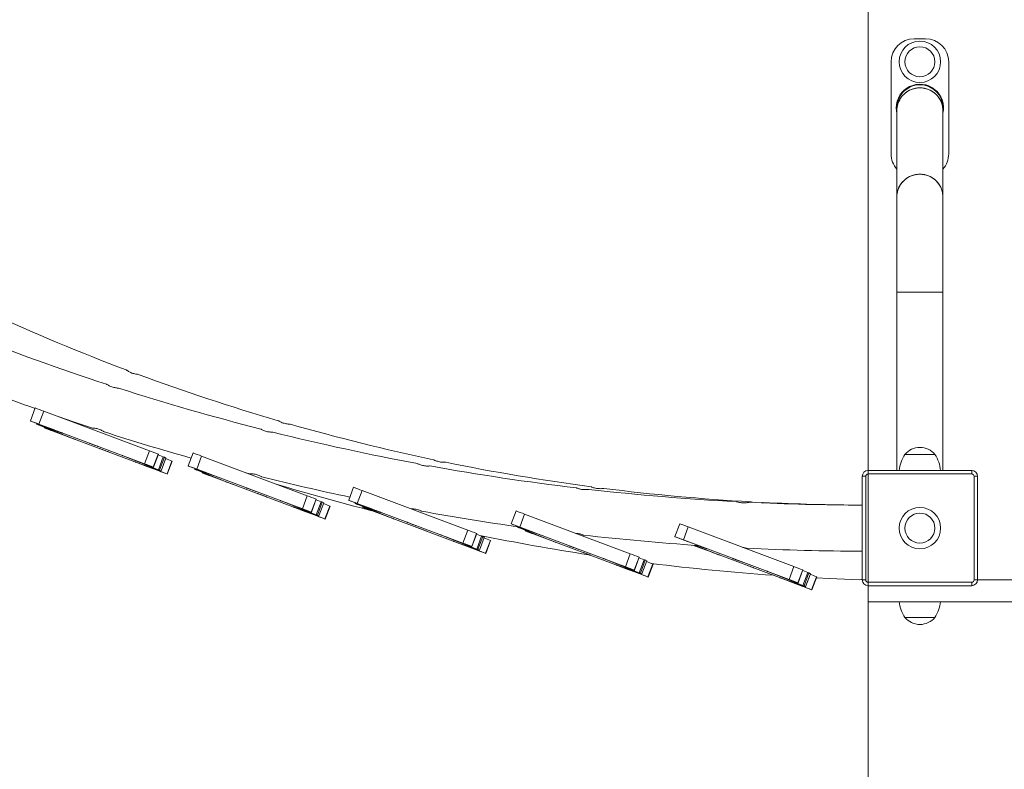
# Model space of a CAD drawing. Units: millimetres. Extents: x 128 to 143.7, y 92.2 to 100.4.
# Drawn here: x 132.8 to 133.6, y 93.6 to 94.3 of the extents above; entities that cross this region are included whole.
import ezdxf

# ---------------------------------------------------------------- set-up
doc = ezdxf.new("R2010")
doc.units = ezdxf.units.MM

# ---------------------------------------------------------------- blocks, each defined once
blk = doc.blocks.new('ELBRC101')
at = {"color": 7, "linetype": 'Continuous', "lineweight": 0}
blk.add_line((133.49477, 97.87116), (133.49477, 92.26994), dxfattribs=at)
at = {"color": 7, "linetype": 'Continuous', "lineweight": 15}
for p, q in [((133.49477, 94.69344), (133.49477, 93.89744)), ((133.54477, 94.27044), (133.53477, 94.27044)), ((133.51477, 94.25044), (133.51477, 94.17044)), ((133.56477, 94.17044), (133.56477, 94.25044)), ((133.51977, 94.21044), (133.51977, 94.20828)), ((133.51977, 94.20828), (133.51977, 94.13328)), ((133.55977, 94.20828), (133.55977, 94.21044)), ((133.55977, 94.13328), (133.55977, 94.20828)), ((133.51977, 94.13328), (133.51977, 94.05044)), ((133.55977, 94.05044), (133.55977, 94.13328)), ((133.51977, 94.05044), (133.51977, 93.89544)), ((133.55977, 94.05044), (133.51977, 94.05044)), ((133.55977, 93.89544), (133.55977, 94.05044)), ((132.77197, 93.94976), (132.76775, 93.93852)), ((132.77511, 93.93578), (132.77933, 93.94701)), ((132.87105, 93.91256), (132.77933, 93.94701)), ((132.76775, 93.93852), (132.76795, 93.93842)), ((132.77339, 93.93636), (132.77318, 93.93581)), ((132.7732, 93.93579), (132.77447, 93.93516)), ((132.79541, 93.92804), (132.77371, 93.93563)), ((132.86684, 93.90133), (132.77511, 93.93578)), ((132.7755, 93.93474), (132.80599, 93.92274)), ((132.77557, 93.93554), (132.78774, 93.93097)), ((132.7799, 93.933), (132.77972, 93.93253)), ((132.77973, 93.93252), (132.77992, 93.93242)), ((132.79925, 93.92521), (132.78708, 93.92978)), ((132.78755, 93.92955), (132.87927, 93.8951)), ((132.79536, 93.9281), (132.7956, 93.92798)), ((132.80637, 93.92258), (132.8066, 93.92246)), ((132.84801, 93.90829), (132.84778, 93.90841)), ((132.87888, 93.89614), (132.84839, 93.90814)), ((132.85513, 93.90567), (132.8673, 93.9011)), ((132.86684, 93.90133), (132.87105, 93.91256)), ((132.87446, 93.89845), (132.87868, 93.90969)), ((132.87466, 93.89835), (132.87888, 93.90959)), ((132.87466, 93.89835), (132.87887, 93.90959)), ((132.87887, 93.90959), (132.87868, 93.90969)), ((132.8831, 93.90737), (132.8787, 93.90911)), ((132.87888, 93.89614), (132.8831, 93.90737)), ((132.87991, 93.89572), (132.88413, 93.90696)), ((132.88118, 93.89509), (132.8854, 93.90632)), ((132.8812, 93.89507), (132.88542, 93.90631)), ((132.8854, 93.90632), (132.88413, 93.90696)), ((132.90899, 93.91071), (132.90477, 93.89948)), ((132.91213, 93.89673), (132.91634, 93.90796)), ((133.00807, 93.87352), (132.91634, 93.90796)), ((133.55277, 93.90944), (133.52677, 93.90944)), ((132.85902, 93.90278), (132.85879, 93.9029)), ((132.85897, 93.90284), (132.88067, 93.89524)), ((132.87881, 93.89533), (132.86664, 93.8999)), ((132.87466, 93.89835), (132.87446, 93.89845)), ((132.88118, 93.89509), (132.87991, 93.89572)), ((132.88643, 93.89245), (132.89065, 93.90369)), ((132.88663, 93.89235), (132.89085, 93.90359)), ((132.88663, 93.89236), (132.89085, 93.90359)), ((132.89085, 93.90359), (132.89065, 93.90369)), ((132.90477, 93.89947), (132.90497, 93.89938)), ((132.91041, 93.89732), (132.9102, 93.89676)), ((132.91022, 93.89674), (132.91149, 93.89611)), ((132.93243, 93.88899), (132.91073, 93.89659)), ((133.00385, 93.86228), (132.91213, 93.89673)), ((132.91259, 93.8965), (132.92476, 93.89193)), ((133.49477, 93.89544), (133.49477, 93.89744)), ((132.88663, 93.89236), (132.88643, 93.89245)), ((132.91252, 93.89569), (132.94301, 93.88369)), ((132.91692, 93.89396), (132.91674, 93.89348)), ((132.91674, 93.89348), (132.91694, 93.89338)), ((132.93627, 93.88616), (132.9241, 93.89073)), ((132.92456, 93.8905), (133.01629, 93.85605)), ((132.93238, 93.88905), (132.93261, 93.88893)), ((132.95505, 93.89343), (132.95797, 93.89268)), ((133.48977, 93.80044), (133.48977, 93.89044)), ((133.49277, 93.89044), (133.48977, 93.89044)), ((133.49277, 93.89044), (133.49277, 93.80044)), ((133.49477, 93.89244), (133.49477, 93.89544)), ((133.49477, 93.89544), (133.58477, 93.89544)), ((133.58477, 93.89244), (133.49477, 93.89244)), ((133.58477, 93.89244), (133.58477, 93.89544)), ((133.58977, 93.89044), (133.58677, 93.89044)), ((133.58677, 93.80044), (133.58677, 93.89044)), ((133.58977, 93.89044), (133.58977, 93.80044)), ((132.94339, 93.88354), (132.94362, 93.88342)), ((133.0483, 93.88086), (133.04408, 93.86963)), ((133.00385, 93.86228), (133.00807, 93.87352)), ((133.01148, 93.85941), (133.01569, 93.87064)), ((133.01167, 93.85931), (133.01589, 93.87054)), ((133.01168, 93.8593), (133.01589, 93.87054)), ((133.01589, 93.87054), (133.01569, 93.87064)), ((133.05144, 93.86688), (133.05566, 93.87812)), ((133.14739, 93.84367), (133.05566, 93.87812)), ((132.98503, 93.86925), (132.9848, 93.86937)), ((133.0159, 93.85709), (132.98541, 93.86909)), ((132.99215, 93.86662), (133.00432, 93.86205)), ((132.99604, 93.86373), (132.9958, 93.86385)), ((132.99599, 93.86379), (133.01769, 93.8562)), ((133.02012, 93.86833), (133.01571, 93.87006)), ((133.0159, 93.85709), (133.02012, 93.86833)), ((133.01693, 93.85667), (133.02115, 93.86791)), ((133.0182, 93.85604), (133.02242, 93.86727)), ((133.01822, 93.85602), (133.02244, 93.86726)), ((133.02242, 93.86727), (133.02115, 93.86791)), ((133.02345, 93.85341), (133.02767, 93.86464)), ((133.02365, 93.85331), (133.02787, 93.86454)), ((133.02365, 93.85331), (133.02787, 93.86454)), ((133.02787, 93.86454), (133.02767, 93.86464)), ((133.04408, 93.86963), (133.04428, 93.86953)), ((133.04972, 93.86747), (133.04951, 93.86691)), ((133.04953, 93.8669), (133.0508, 93.86626)), ((133.07174, 93.85914), (133.05004, 93.86674)), ((133.14317, 93.83244), (133.05144, 93.86688)), ((133.05183, 93.86584), (133.08232, 93.85384)), ((133.0519, 93.86665), (133.06407, 93.86208)), ((133.05624, 93.86411), (133.05606, 93.86363)), ((133.05606, 93.86363), (133.05626, 93.86353)), ((133.01583, 93.85629), (133.00366, 93.86086)), ((133.01167, 93.85931), (133.01148, 93.85941)), ((133.0182, 93.85604), (133.01693, 93.85667)), ((133.02365, 93.85331), (133.02345, 93.85341)), ((133.07558, 93.85632), (133.06341, 93.86089)), ((133.06388, 93.86065), (133.15561, 93.82621)), ((133.07169, 93.8592), (133.07193, 93.85909)), ((133.0827, 93.85369), (133.08294, 93.85357)), ((133.18929, 93.86035), (133.18507, 93.84912)), ((133.19243, 93.84637), (133.19665, 93.85761)), ((133.28838, 93.82316), (133.19665, 93.85761)), ((133.18507, 93.84912), (133.18527, 93.84902)), ((133.19061, 93.84668), (133.1905, 93.8464)), ((133.19052, 93.84639), (133.19179, 93.84575)), ((133.21273, 93.83863), (133.19103, 93.84623)), ((133.28416, 93.81193), (133.19243, 93.84637)), ((133.19282, 93.84533), (133.22331, 93.83333)), ((133.19289, 93.84614), (133.20506, 93.84157)), ((133.33133, 93.84927), (133.32711, 93.83803)), ((133.33447, 93.83529), (133.33869, 93.84652)), ((133.43042, 93.81208), (133.33869, 93.84652)), ((133.12434, 93.8394), (133.12411, 93.83952)), ((133.15521, 93.82725), (133.12472, 93.83925)), ((133.13146, 93.83678), (133.14363, 93.83221)), ((133.14317, 93.83244), (133.14739, 93.84367)), ((133.15079, 93.82956), (133.15501, 93.84079)), ((133.15099, 93.82946), (133.15521, 93.84069)), ((133.15099, 93.82946), (133.15521, 93.84069)), ((133.15521, 93.84069), (133.15501, 93.84079)), ((133.15943, 93.83848), (133.15503, 93.84021)), ((133.15521, 93.82725), (133.15943, 93.83848)), ((133.15624, 93.82683), (133.16046, 93.83806)), ((133.15751, 93.82619), (133.16173, 93.83743)), ((133.15753, 93.82618), (133.16175, 93.83741)), ((133.16173, 93.83743), (133.16046, 93.83806)), ((133.19723, 93.8436), (133.19705, 93.84312)), ((133.19705, 93.84312), (133.19725, 93.84302)), ((133.21657, 93.83581), (133.2044, 93.84038)), ((133.20487, 93.84014), (133.2966, 93.8057)), ((133.21268, 93.83869), (133.21292, 93.83857)), ((133.32711, 93.83803), (133.32731, 93.83793)), ((133.13535, 93.83389), (133.13512, 93.83401)), ((133.1353, 93.83395), (133.157, 93.82635)), ((133.15514, 93.82644), (133.14297, 93.83101)), ((133.15099, 93.82946), (133.15079, 93.82956)), ((133.16276, 93.82356), (133.16698, 93.8348)), ((133.16296, 93.82346), (133.16718, 93.8347)), ((133.16296, 93.82346), (133.16718, 93.8347)), ((133.16718, 93.8347), (133.16698, 93.8348)), ((133.22369, 93.83318), (133.22393, 93.83306)), ((133.4262, 93.80084), (133.33447, 93.83529)), ((133.33493, 93.83505), (133.3471, 93.83049)), ((133.34426, 93.83055), (133.36535, 93.82225)), ((133.35861, 93.82472), (133.34644, 93.82929)), ((133.35477, 93.82755), (133.34666, 93.83039)), ((133.34691, 93.82906), (133.43864, 93.79461)), ((133.35472, 93.82761), (133.35496, 93.82749)), ((133.15751, 93.82619), (133.15624, 93.82683)), ((133.16296, 93.82346), (133.16276, 93.82356)), ((133.26533, 93.81889), (133.2651, 93.81901)), ((133.28416, 93.81193), (133.28838, 93.82316)), ((133.29178, 93.80905), (133.296, 93.82028)), ((133.29198, 93.80895), (133.2962, 93.82018)), ((133.29198, 93.80895), (133.2962, 93.82018)), ((133.2962, 93.82018), (133.296, 93.82028)), ((133.30042, 93.81797), (133.29602, 93.8197)), ((133.36573, 93.82209), (133.36597, 93.82197)), ((133.2962, 93.80674), (133.26571, 93.81874)), ((133.27245, 93.81626), (133.28462, 93.81169)), ((133.27634, 93.81338), (133.27611, 93.8135)), ((133.27629, 93.81344), (133.29799, 93.80584)), ((133.29613, 93.80593), (133.28396, 93.8105)), ((133.2962, 93.80674), (133.30042, 93.81797)), ((133.29723, 93.80632), (133.30145, 93.81755)), ((133.2985, 93.80568), (133.30272, 93.81692)), ((133.29852, 93.80567), (133.30274, 93.8169)), ((133.30272, 93.81692), (133.30145, 93.81755)), ((133.30375, 93.80305), (133.30797, 93.81429)), ((133.30395, 93.80295), (133.30817, 93.81419)), ((133.30395, 93.80295), (133.30817, 93.81418)), ((133.30817, 93.81419), (133.30797, 93.81429)), ((133.4262, 93.80084), (133.43042, 93.81208)), ((133.29198, 93.80895), (133.29178, 93.80905)), ((133.2985, 93.80568), (133.29723, 93.80632)), ((133.30395, 93.80295), (133.30375, 93.80305)), ((133.40738, 93.80781), (133.40714, 93.80792)), ((133.43824, 93.79565), (133.40775, 93.80765)), ((133.41449, 93.80518), (133.42666, 93.80061)), ((133.41838, 93.80229), (133.41815, 93.80241)), ((133.41833, 93.80235), (133.44003, 93.79476)), ((133.43382, 93.79796), (133.43804, 93.8092)), ((133.43402, 93.79786), (133.43824, 93.8091)), ((133.43402, 93.79786), (133.43824, 93.8091)), ((133.43824, 93.8091), (133.43804, 93.8092)), ((133.44246, 93.80689), (133.43806, 93.80862)), ((133.43824, 93.79565), (133.44246, 93.80689)), ((133.43927, 93.79523), (133.44349, 93.80647)), ((133.44054, 93.7946), (133.44476, 93.80583)), ((133.44056, 93.79458), (133.44478, 93.80582)), ((133.44476, 93.80583), (133.44349, 93.80647)), ((133.44579, 93.79197), (133.45001, 93.8032)), ((133.44599, 93.79187), (133.45021, 93.8031)), ((133.44599, 93.79187), (133.45021, 93.8031)), ((133.45021, 93.8031), (133.45001, 93.8032)), ((133.43817, 93.79484), (133.426, 93.79941)), ((133.43402, 93.79786), (133.43382, 93.79796)), ((133.44054, 93.7946), (133.43927, 93.79523)), ((133.49277, 93.80044), (133.48977, 93.80044)), ((133.49477, 93.79544), (133.49477, 93.79844)), ((133.49477, 93.79844), (133.58477, 93.79844)), ((133.49477, 93.78144), (133.49477, 93.79544)), ((133.58477, 93.79544), (133.49477, 93.79544)), ((133.58477, 93.79544), (133.58477, 93.79844)), ((133.58977, 93.80044), (133.58677, 93.80044)), ((133.63535, 93.80044), (133.58977, 93.80044)), ((133.44599, 93.79187), (133.44579, 93.79197)), ((133.63535, 93.78144), (133.49477, 93.78144)), ((133.52677, 93.76775), (133.55277, 93.76775)), ((133.52677, 93.76775), (133.53977, 93.76775)), ((133.53977, 93.76775), (133.55277, 93.76775))]:
    blk.add_line(p, q, dxfattribs=at)
at = {"color": 8, "linetype": 'Continuous', "lineweight": 15}
for p, q in [((132.77371, 93.93563), (132.77391, 93.93617)), ((132.78708, 93.92978), (132.78721, 93.93013)), ((132.79541, 93.92804), (132.79542, 93.92807)), ((132.79925, 93.92521), (132.79931, 93.92537)), ((132.84778, 93.90841), (132.84778, 93.90841)), ((132.84801, 93.90829), (132.84802, 93.90832)), ((132.84839, 93.90814), (132.84841, 93.90818)), ((132.85879, 93.9029), (132.85879, 93.9029)), ((132.85902, 93.90278), (132.85904, 93.90282)), ((132.86664, 93.8999), (132.86673, 93.90013)), ((132.87881, 93.89533), (132.879, 93.89583)), ((132.91073, 93.89659), (132.91093, 93.89712)), ((132.9241, 93.89073), (132.92423, 93.89108)), ((132.93243, 93.88899), (132.93244, 93.88902)), ((132.93627, 93.88616), (132.93633, 93.88632)), ((132.9848, 93.86937), (132.9848, 93.86937)), ((132.98503, 93.86925), (132.98504, 93.86928)), ((132.98541, 93.86909), (132.98543, 93.86914)), ((132.9958, 93.86385), (132.99581, 93.86386)), ((132.99604, 93.86373), (132.99605, 93.86377)), ((133.05004, 93.86674), (133.05025, 93.86727)), ((133.00366, 93.86086), (133.00374, 93.86108)), ((133.01583, 93.85629), (133.01602, 93.85678)), ((133.06341, 93.86089), (133.06354, 93.86124)), ((133.07174, 93.85914), (133.07175, 93.85917)), ((133.07558, 93.85632), (133.07564, 93.85647)), ((133.19103, 93.84623), (133.19117, 93.8466)), ((133.12411, 93.83952), (133.12411, 93.83952)), ((133.12434, 93.8394), (133.12436, 93.83943)), ((133.12472, 93.83925), (133.12474, 93.83929)), ((133.2044, 93.84038), (133.20453, 93.84072)), ((133.21273, 93.83863), (133.21274, 93.83866)), ((133.21657, 93.83581), (133.21663, 93.83596)), ((133.13512, 93.83401), (133.13512, 93.83401)), ((133.13535, 93.83389), (133.13537, 93.83393)), ((133.14297, 93.83101), (133.14306, 93.83123)), ((133.34644, 93.82929), (133.34657, 93.82964)), ((133.35477, 93.82755), (133.35478, 93.82758)), ((133.15514, 93.82644), (133.15533, 93.82694)), ((133.2651, 93.81901), (133.2651, 93.81901)), ((133.26533, 93.81889), (133.26534, 93.81892)), ((133.35861, 93.82472), (133.35867, 93.82488)), ((133.26571, 93.81874), (133.26573, 93.81878)), ((133.27611, 93.8135), (133.27611, 93.8135)), ((133.27634, 93.81338), (133.27636, 93.81342)), ((133.28396, 93.8105), (133.28405, 93.81072)), ((133.29613, 93.80593), (133.29632, 93.80643)), ((133.40714, 93.80792), (133.40714, 93.80792)), ((133.40738, 93.80781), (133.40739, 93.80784)), ((133.40775, 93.80765), (133.40777, 93.80769)), ((133.41815, 93.80241), (133.41815, 93.80241)), ((133.41838, 93.80229), (133.4184, 93.80233)), ((133.426, 93.79941), (133.42609, 93.79964)), ((133.43817, 93.79484), (133.43836, 93.79534))]:
    blk.add_line(p, q, dxfattribs=at)
at = {"color": 7, "linetype": 'Continuous', "lineweight": 15, "flags": 128}
for points in [[(133.55977, 94.20828), (133.55976, 94.20893), (133.55949, 94.21152), (133.55887, 94.21405), (133.55791, 94.21648), (133.55663, 94.21876), (133.55504, 94.22086), (133.55318, 94.22273), (133.55109, 94.22434), (133.54879, 94.22567), (133.54633, 94.22669), (133.54375, 94.22738), (133.5411, 94.22772), (133.53843, 94.22772), (133.53578, 94.22738), (133.53321, 94.22669), (133.53075, 94.22567), (133.52845, 94.22434), (133.52635, 94.22273), (133.5245, 94.22086), (133.52291, 94.21876), (133.52163, 94.21648), (133.52067, 94.21405), (133.52005, 94.21152), (133.51978, 94.20893), (133.51977, 94.20828)], [(133.51927, 94.21044), (133.51944, 94.20776), (133.51977, 94.20594)], [(133.55977, 94.13328), (133.55976, 94.13393), (133.55949, 94.13652), (133.55887, 94.13905), (133.55791, 94.14148), (133.55663, 94.14376), (133.55504, 94.14586), (133.55318, 94.14773), (133.55109, 94.14934), (133.54879, 94.15067), (133.54633, 94.15169), (133.54375, 94.15238), (133.5411, 94.15272), (133.53843, 94.15272), (133.53578, 94.15238), (133.53321, 94.15169), (133.53075, 94.15067), (133.52845, 94.14934), (133.52635, 94.14773), (133.5245, 94.14586), (133.52291, 94.14376), (133.52163, 94.14148), (133.52067, 94.13905), (133.52005, 94.13652), (133.51978, 94.13393), (133.51977, 94.13328)], [(132.79195, 93.94227), (132.80605, 93.93749), (132.82161, 93.93234)], [(132.77371, 93.93563), (132.77357, 93.93568), (132.77344, 93.93573), (132.77334, 93.93576), (132.77327, 93.93578), (132.77321, 93.9358), (132.77319, 93.93581), (132.77318, 93.9358), (132.7732, 93.93579)], [(132.7956, 93.92798), (132.7956, 93.92797), (132.7956, 93.92797), (132.79559, 93.92798), (132.79557, 93.92798), (132.79555, 93.92799), (132.79551, 93.928), (132.79546, 93.92802), (132.79541, 93.92804)], [(132.82654, 93.91629), (132.82635, 93.91637), (132.82583, 93.91656), (132.82503, 93.91687), (132.82401, 93.91725), (132.82286, 93.91769), (132.82166, 93.91814), (132.82051, 93.91856), (132.81951, 93.91894), (132.81875, 93.91922), (132.81827, 93.9194), (132.81812, 93.91946), (132.81831, 93.91938), (132.81883, 93.91918), (132.81963, 93.91888), (132.82065, 93.9185), (132.8218, 93.91806), (132.823, 93.91761), (132.82415, 93.91718), (132.82514, 93.91681), (132.82591, 93.91652), (132.82639, 93.91635), (132.82654, 93.91629)], [(132.83626, 93.91142), (132.83607, 93.9115), (132.83556, 93.91169), (132.83475, 93.912), (132.83373, 93.91238), (132.83258, 93.91282), (132.83138, 93.91327), (132.83023, 93.91369), (132.82924, 93.91407), (132.82847, 93.91435), (132.82799, 93.91453), (132.82784, 93.91459), (132.82803, 93.91451), (132.82855, 93.91431), (132.82935, 93.91401), (132.83037, 93.91363), (132.83153, 93.91319), (132.83273, 93.91274), (132.83387, 93.91231), (132.83487, 93.91194), (132.83564, 93.91165), (132.83611, 93.91148), (132.83626, 93.91142)], [(132.88542, 93.90631), (132.88542, 93.90631), (132.8854, 93.90632)], [(132.85879, 93.9029), (132.85878, 93.9029), (132.85878, 93.9029), (132.85879, 93.9029), (132.85881, 93.9029), (132.85884, 93.90289), (132.85887, 93.90288), (132.85892, 93.90286), (132.85897, 93.90284)], [(132.91073, 93.89659), (132.91058, 93.89664), (132.91046, 93.89668), (132.91036, 93.89671), (132.91028, 93.89674), (132.91023, 93.89675), (132.91021, 93.89676), (132.9102, 93.89676), (132.91022, 93.89674)], [(132.88067, 93.89524), (132.88082, 93.89519), (132.88094, 93.89515), (132.88104, 93.89512), (132.88112, 93.89509), (132.88117, 93.89508), (132.88119, 93.89507), (132.8812, 93.89507), (132.88118, 93.89509)], [(132.93261, 93.88893), (132.93262, 93.88893), (132.93262, 93.88893), (132.93261, 93.88893), (132.93259, 93.88893), (132.93256, 93.88894), (132.93253, 93.88895), (132.93248, 93.88897), (132.93243, 93.88899)], [(132.96356, 93.87724), (132.96337, 93.87732), (132.96285, 93.87752), (132.96205, 93.87782), (132.96103, 93.8782), (132.95987, 93.87864), (132.95867, 93.87909), (132.95753, 93.87952), (132.95653, 93.87989), (132.95576, 93.88018), (132.95529, 93.88035), (132.95514, 93.88041), (132.95533, 93.88033), (132.95584, 93.88014), (132.95665, 93.87983), (132.95767, 93.87945), (132.95882, 93.87901), (132.96002, 93.87856), (132.96117, 93.87814), (132.96216, 93.87776), (132.96293, 93.87748), (132.96341, 93.8773), (132.96356, 93.87724)], [(132.97328, 93.87237), (132.97309, 93.87245), (132.97257, 93.87265), (132.97177, 93.87295), (132.97075, 93.87333), (132.9696, 93.87377), (132.9684, 93.87422), (132.96725, 93.87465), (132.96626, 93.87502), (132.96549, 93.87531), (132.96501, 93.87548), (132.96486, 93.87554), (132.96505, 93.87546), (132.96557, 93.87527), (132.96637, 93.87496), (132.96739, 93.87458), (132.96855, 93.87414), (132.96974, 93.87369), (132.97089, 93.87327), (132.97189, 93.87289), (132.97265, 93.87261), (132.97313, 93.87243), (132.97328, 93.87237)], [(132.9958, 93.86385), (132.9958, 93.86386), (132.9958, 93.86386), (132.99581, 93.86385), (132.99583, 93.86385), (132.99585, 93.86384), (132.99589, 93.86383), (132.99594, 93.86381), (132.99599, 93.86379)], [(133.02244, 93.86726), (133.02244, 93.86726), (133.02242, 93.86727)], [(133.05004, 93.86674), (133.0499, 93.86679), (133.04977, 93.86683), (133.04967, 93.86687), (133.0496, 93.86689), (133.04955, 93.86691), (133.04952, 93.86691), (133.04951, 93.86691), (133.04953, 93.8669)], [(133.01769, 93.8562), (133.01783, 93.85615), (133.01796, 93.8561), (133.01806, 93.85607), (133.01813, 93.85605), (133.01819, 93.85603), (133.01821, 93.85602), (133.01822, 93.85603), (133.0182, 93.85604)], [(133.07193, 93.85909), (133.07193, 93.85908), (133.07193, 93.85908), (133.07192, 93.85908), (133.0719, 93.85909), (133.07188, 93.8591), (133.07184, 93.85911), (133.07179, 93.85912), (133.07174, 93.85914)], [(133.10287, 93.8474), (133.10268, 93.84747), (133.10216, 93.84767), (133.10136, 93.84797), (133.10034, 93.84836), (133.09919, 93.84879), (133.09799, 93.84924), (133.09684, 93.84967), (133.09585, 93.85005), (133.09508, 93.85033), (133.0946, 93.85051), (133.09445, 93.85056), (133.09464, 93.85049), (133.09516, 93.85029), (133.09596, 93.84999), (133.09698, 93.8496), (133.09813, 93.84917), (133.09933, 93.84872), (133.10048, 93.84829), (133.10148, 93.84792), (133.10224, 93.84763), (133.10272, 93.84745), (133.10287, 93.8474)], [(133.1126, 93.84253), (133.1124, 93.8426), (133.11189, 93.8428), (133.11109, 93.8431), (133.11007, 93.84349), (133.10891, 93.84392), (133.10771, 93.84437), (133.10657, 93.8448), (133.10557, 93.84518), (133.1048, 93.84546), (133.10432, 93.84564), (133.10417, 93.84569), (133.10436, 93.84562), (133.10488, 93.84542), (133.10568, 93.84512), (133.1067, 93.84473), (133.10786, 93.8443), (133.10906, 93.84385), (133.1102, 93.84342), (133.1112, 93.84305), (133.11197, 93.84276), (133.11245, 93.84258), (133.1126, 93.84253)], [(133.19103, 93.84623), (133.19089, 93.84628), (133.19076, 93.84632), (133.19066, 93.84636), (133.19059, 93.84638), (133.19054, 93.8464), (133.19051, 93.8464), (133.1905, 93.8464), (133.19052, 93.84639)], [(133.16175, 93.83741), (133.16175, 93.83742), (133.16173, 93.83743)], [(133.21292, 93.83857), (133.21292, 93.83857), (133.21292, 93.83857), (133.21291, 93.83857), (133.21289, 93.83858), (133.21287, 93.83859), (133.21283, 93.8386), (133.21278, 93.83861), (133.21273, 93.83863)], [(133.13512, 93.83401), (133.13511, 93.83401), (133.13511, 93.83401), (133.13512, 93.83401), (133.13514, 93.834), (133.13517, 93.834), (133.1352, 93.83398), (133.13525, 93.83397), (133.1353, 93.83395)], [(133.24386, 93.82689), (133.24367, 93.82696), (133.24315, 93.82716), (133.24235, 93.82746), (133.24133, 93.82785), (133.24018, 93.82828), (133.23898, 93.82873), (133.23783, 93.82916), (133.23684, 93.82953), (133.23607, 93.82982), (133.23559, 93.83), (133.23544, 93.83005), (133.23563, 93.82998), (133.23615, 93.82978), (133.23695, 93.82948), (133.23797, 93.82909), (133.23912, 93.82866), (133.24032, 93.82821), (133.24147, 93.82778), (133.24246, 93.82741), (133.24323, 93.82712), (133.24371, 93.82694), (133.24386, 93.82689)], [(133.34644, 93.82929), (133.34499, 93.82984), (133.34359, 93.83036), (133.34282, 93.83065)], [(133.35496, 93.82749), (133.35497, 93.82748), (133.35496, 93.82748), (133.35495, 93.82749), (133.35494, 93.82749), (133.35491, 93.8275), (133.35487, 93.82751), (133.35483, 93.82753), (133.35477, 93.82755)], [(133.157, 93.82635), (133.15715, 93.8263), (133.15727, 93.82626), (133.15737, 93.82622), (133.15745, 93.8262), (133.1575, 93.82619), (133.15753, 93.82618), (133.15753, 93.82618), (133.15751, 93.82619)], [(133.25358, 93.82202), (133.25339, 93.82209), (133.25288, 93.82229), (133.25207, 93.82259), (133.25105, 93.82298), (133.2499, 93.82341), (133.2487, 93.82386), (133.24756, 93.82429), (133.24656, 93.82466), (133.24579, 93.82495), (133.24531, 93.82513), (133.24516, 93.82518), (133.24535, 93.82511), (133.24587, 93.82491), (133.24667, 93.82461), (133.24769, 93.82422), (133.24885, 93.82379), (133.25005, 93.82334), (133.25119, 93.82291), (133.25219, 93.82254), (133.25296, 93.82225), (133.25344, 93.82207), (133.25358, 93.82202)], [(133.3859, 93.8158), (133.38571, 93.81588), (133.38519, 93.81607), (133.38439, 93.81638), (133.38337, 93.81676), (133.38222, 93.8172), (133.38102, 93.81765), (133.37987, 93.81808), (133.37888, 93.81845), (133.37811, 93.81874), (133.37763, 93.81891), (133.37748, 93.81897), (133.37767, 93.81889), (133.37819, 93.81869), (133.37899, 93.81839), (133.38001, 93.81801), (133.38117, 93.81757), (133.38237, 93.81712), (133.38351, 93.81669), (133.38451, 93.81632), (133.38528, 93.81603), (133.38575, 93.81586), (133.3859, 93.8158)], [(133.27611, 93.8135), (133.2761, 93.8135), (133.2761, 93.8135), (133.27611, 93.8135), (133.27613, 93.81349), (133.27616, 93.81348), (133.27619, 93.81347), (133.27624, 93.81346), (133.27629, 93.81344)], [(133.30274, 93.8169), (133.30274, 93.8169), (133.30272, 93.81692)], [(133.39563, 93.81093), (133.39543, 93.81101), (133.39492, 93.8112), (133.39412, 93.81151), (133.3931, 93.81189), (133.39194, 93.81233), (133.39074, 93.81278), (133.3896, 93.81321), (133.3886, 93.81358), (133.38783, 93.81387), (133.38735, 93.81404), (133.3872, 93.8141), (133.38739, 93.81402), (133.38791, 93.81382), (133.38871, 93.81352), (133.38973, 93.81314), (133.39089, 93.8127), (133.39209, 93.81225), (133.39323, 93.81182), (133.39423, 93.81145), (133.395, 93.81116), (133.39548, 93.81099), (133.39563, 93.81093)], [(133.29799, 93.80584), (133.29814, 93.80579), (133.29826, 93.80575), (133.29836, 93.80571), (133.29844, 93.80569), (133.29849, 93.80567), (133.29852, 93.80567), (133.29852, 93.80567), (133.2985, 93.80568)], [(133.41815, 93.80241), (133.41814, 93.80241), (133.41814, 93.80242), (133.41815, 93.80241), (133.41817, 93.80241), (133.4182, 93.8024), (133.41824, 93.80239), (133.41828, 93.80237), (133.41833, 93.80235)], [(133.44478, 93.80582), (133.44478, 93.80582), (133.44476, 93.80583)], [(133.44988, 93.80221), (133.46092, 93.80168), (133.48761, 93.80065)], [(133.44003, 93.79476), (133.44018, 93.7947), (133.4403, 93.79466), (133.4404, 93.79463), (133.44048, 93.7946), (133.44053, 93.79459), (133.44056, 93.79458), (133.44056, 93.79458), (133.44054, 93.7946)]]:
    blk.add_lwpolyline(points, dxfattribs=at)
at = {"color": 7, "linetype": 'Continuous', "lineweight": 15}
for centre, radius in [((133.53977, 94.25044), 0.018), ((133.53977, 94.25044), 0.013), ((133.53977, 93.84544), 0.018), ((133.53977, 93.84544), 0.013)]:
    blk.add_circle(centre, radius, dxfattribs=at)
for centre, radius, start, end in [((133.53477, 94.25044), 0.02, 90, 180), ((133.54477, 94.25044), 0.02, 360, 90), ((133.53977, 94.21044), 0.0205, 347.31962, 180), ((133.53977, 94.21044), 0.02, 0, 180), ((133.53977, 94.21044), 0.02, 90, 180), ((133.53977, 94.21044), 0.02, 0, 90), ((133.53951, 94.20802), 0.01974, 89.25431, 179.26833), ((133.54003, 94.20802), 0.01974, 0.73167, 90.74569), ((133.53477, 94.17044), 0.02, 180, 221.40962), ((133.54477, 94.17044), 0.02, 318.59038, 0), ((133.53951, 94.13302), 0.01974, 89.25431, 179.26833), ((133.54003, 94.13302), 0.01974, 0.73167, 90.74569), ((133.49477, 95.68959), 1.82415, 245.31333, 249.33575), ((133.49277, 95.98582), 2.12038, 248.42516, 251.89801), ((133.49277, 95.98582), 2.16038, 248.42288, 250.50496), ((133.49477, 95.68959), 1.82415, 249.67836, 253.70145), ((133.49277, 95.98582), 2.12038, 252.19323, 255.6645), ((132.44039, 93.0502), 0.95872, 69.29697, 69.76617), ((132.43618, 93.03896), 0.95872, 69.29697, 69.76617), ((133.15987, 94.96454), 1.09841, 249.09597, 249.52089), ((132.78413, 93.95739), 0.02424, 246.53036, 249.15954), ((132.44815, 93.03297), 0.95872, 69.29697, 69.76617), ((133.17184, 94.95854), 1.09841, 249.09597, 249.52089), ((132.40344, 92.90198), 1.09841, 69.09597, 69.52089), ((133.49477, 95.68959), 1.82415, 254.04428, 258.06662), ((133.13818, 94.82202), 0.95872, 249.29697, 249.76617), ((132.80283, 93.91443), 0.00889, 66.53036, 69.15954), ((133.49277, 95.98582), 2.16038, 252.18964, 254.27671), ((133.49277, 95.98582), 2.12038, 255.95845, 259.43123), ((133.53977, 93.89836), 0.01708, 40.44972, 139.55028), ((132.5162, 93.00885), 0.95872, 69.29697, 69.76617), ((132.85155, 93.91645), 0.00889, 246.53036, 249.15954), ((132.48676, 92.88357), 1.09841, 69.09597, 69.52089), ((132.87447, 93.88472), 0.02424, 66.53036, 69.15954), ((132.57766, 93.08487), 0.8766, 69.08108, 69.46132), ((132.57741, 93.01115), 0.95872, 69.29697, 69.76617), ((133.55176, 93.89285), 0.03, 146.42252, 175.04361), ((133.52777, 93.89285), 0.03, 4.95639, 33.57748), ((133.25094, 94.9289), 1.09841, 249.09597, 249.52089), ((132.48254, 92.87234), 1.09841, 69.09597, 69.52089), ((133.20623, 94.79791), 0.95872, 249.29697, 249.76617), ((132.87025, 93.87349), 0.02424, 66.53036, 69.15954), ((132.57319, 92.99992), 0.95872, 69.29697, 69.76617), ((133.29689, 94.92549), 1.09841, 249.09597, 249.52089), ((132.92115, 93.91834), 0.02424, 246.53036, 249.15954), ((133.49277, 95.98582), 2.12038, 259.72526, 263.19733), ((133.49477, 95.68959), 1.82415, 258.40911, 262.43238), ((133.49977, 93.89744), 0.005, 180, 203.57818), ((132.49451, 92.86634), 1.09841, 69.09597, 69.52089), ((133.21821, 94.79191), 0.95872, 249.29697, 249.76617), ((132.58517, 92.99392), 0.95872, 69.29697, 69.76617), ((133.30886, 94.91949), 1.09841, 249.09597, 249.52089), ((132.54046, 92.86293), 1.09841, 69.09597, 69.52089), ((133.49277, 95.98582), 2.16038, 255.95688, 258.04055), ((133.49477, 93.89044), 0.005, 90, 180), ((133.49477, 93.89044), 0.002, 90, 180), ((133.58477, 93.89044), 0.005, 360, 90), ((133.58477, 93.89044), 0.002, 0, 90), ((133.2752, 94.78298), 0.95872, 249.29697, 249.76617), ((132.93985, 93.87538), 0.00889, 66.53036, 69.15954), ((133.55015, 95.76927), 1.96961, 253.20315, 255.71192), ((132.71673, 92.9813), 0.95872, 69.29697, 69.76617), ((133.49277, 95.98582), 2.12038, 263.49215, 266.96467), ((133.49477, 95.68959), 1.82415, 262.77502, 266.80043), ((132.62378, 92.84452), 1.09841, 69.09597, 69.52089), ((132.65322, 92.96981), 0.95872, 69.29697, 69.76617), ((132.98857, 93.8774), 0.00889, 246.53036, 249.15954), ((133.38796, 94.88985), 1.09841, 249.09597, 249.52089), ((132.61956, 92.83329), 1.09841, 69.09597, 69.52089), ((133.34325, 94.75886), 0.95872, 249.29697, 249.76617), ((133.01149, 93.84567), 0.02424, 66.53036, 69.15954), ((132.71468, 93.04582), 0.8766, 69.08108, 69.46132), ((132.71251, 92.97007), 0.95872, 69.29697, 69.76617), ((133.4362, 94.89565), 1.09841, 249.09597, 249.52089), ((133.06046, 93.8885), 0.02424, 246.53036, 249.15954), ((132.72448, 92.96407), 0.95872, 69.29697, 69.76617), ((133.44817, 94.88965), 1.09841, 249.09597, 249.52089), ((132.67977, 92.83309), 1.09841, 69.09597, 69.52089), ((133.49277, 95.98582), 2.12038, 267.25877, 269.91894), ((133.49477, 95.68959), 1.82415, 267.14267, 269.84295), ((132.63153, 92.82729), 1.09841, 69.09597, 69.52089), ((133.00727, 93.83444), 0.02424, 66.53036, 69.15954), ((133.35523, 94.75287), 0.95872, 249.29697, 249.76617), ((133.41451, 94.75313), 0.95872, 249.29697, 249.76617), ((133.07916, 93.84554), 0.00889, 66.53036, 69.15954), ((133.49277, 95.98582), 2.16038, 259.72269, 261.99693), ((132.85771, 92.96079), 0.95872, 69.29697, 69.76617), ((132.8535, 92.94956), 0.95872, 69.29697, 69.76617), ((133.57719, 94.87513), 1.09841, 249.09597, 249.52089), ((133.20145, 93.86799), 0.02424, 246.53036, 249.15954), ((132.99976, 92.94971), 0.95872, 69.29697, 69.76617), ((132.79253, 92.93996), 0.95872, 69.29697, 69.76617), ((133.12788, 93.84756), 0.00889, 246.53036, 249.15954), ((132.76309, 92.81468), 1.09841, 69.09597, 69.52089), ((133.55015, 95.76927), 1.96961, 258.50789, 261.30465), ((133.1508, 93.81583), 0.02424, 66.53036, 69.15954), ((132.85399, 93.01598), 0.8766, 69.08108, 69.46132), ((132.86547, 92.94356), 0.95872, 69.29697, 69.76617), ((133.58916, 94.86914), 1.09841, 249.09597, 249.52089), ((132.82076, 92.81258), 1.09841, 69.09597, 69.52089), ((133.49277, 95.98582), 2.16038, 263.48928, 266.14496), ((132.99554, 92.93847), 0.95872, 69.29697, 69.76617), ((133.71923, 94.86405), 1.09841, 249.09597, 249.52089), ((133.52727, 94.86), 1.09841, 249.09597, 249.52089), ((132.75887, 92.80344), 1.09841, 69.09597, 69.52089), ((133.48256, 94.72902), 0.95872, 249.29697, 249.76617), ((133.5555, 94.73262), 0.95872, 249.29697, 249.76617), ((133.22015, 93.82503), 0.00889, 66.53036, 69.15954), ((134.55181, 97.03832), 3.428, 249.34539, 249.42158), ((132.9628, 92.80149), 1.09841, 69.09597, 69.52089), ((133.49277, 95.98582), 2.16038, 267.25697, 269.92044), ((132.77084, 92.79745), 1.09841, 69.09597, 69.52089), ((133.14659, 93.80459), 0.02424, 66.53036, 69.15954), ((133.49454, 94.72302), 0.95872, 249.29697, 249.76617), ((132.93352, 92.91945), 0.95872, 69.29697, 69.76617), ((133.26887, 93.82704), 0.00889, 246.53036, 249.15954), ((132.90408, 92.79417), 1.09841, 69.09597, 69.52089), ((133.69754, 94.72153), 0.95872, 249.29697, 249.76617), ((133.36219, 93.81394), 0.00889, 66.53036, 69.15954), ((133.66826, 94.83949), 1.09841, 249.09597, 249.52089), ((132.89986, 92.78293), 1.09841, 69.09597, 69.52089), ((133.62355, 94.70851), 0.95872, 249.29697, 249.76617), ((133.29179, 93.79532), 0.02424, 66.53036, 69.15954), ((132.99498, 92.99547), 0.8766, 69.08108, 69.46132), ((133.55015, 95.76927), 1.96961, 262.90068, 265.98766), ((133.04612, 92.78308), 1.09841, 69.09597, 69.52089), ((132.91183, 92.77694), 1.09841, 69.09597, 69.52089), ((133.28758, 93.78408), 0.02424, 66.53036, 69.15954), ((133.63553, 94.70251), 0.95872, 249.29697, 249.76617), ((133.07556, 92.90836), 0.95872, 69.29697, 69.76617), ((133.41092, 93.81596), 0.00889, 246.53036, 249.15954), ((133.8103, 94.82841), 1.09841, 249.09597, 249.52089), ((133.43384, 93.78423), 0.02424, 66.53036, 69.15954), ((133.13703, 92.98438), 0.8766, 69.08108, 69.46132), ((133.0419, 92.77185), 1.09841, 69.09597, 69.52089), ((133.76559, 94.69742), 0.95872, 249.29697, 249.76617), ((133.05388, 92.76585), 1.09841, 69.09597, 69.52089), ((133.42962, 93.773), 0.02424, 66.53036, 69.15954), ((133.77757, 94.69142), 0.95872, 249.29697, 249.76617), ((133.48777, 93.80565), 0.005, 268.18039, 293.57818), ((133.49477, 93.80044), 0.005, 180, 270), ((133.49477, 93.80044), 0.002, 180, 270), ((133.58477, 93.80044), 0.002, 270, 0), ((133.58477, 93.80044), 0.005, 270, 360), ((133.59177, 93.80544), 0.005, 246.42182, 270), ((133.55176, 93.78435), 0.03, 185.5593, 213.57748), ((133.52777, 93.78435), 0.03, 326.42252, 354.4407), ((133.53977, 93.77884), 0.01708, 220.44972, 319.55028)]:
    blk.add_arc(centre, radius, start, end, dxfattribs=at)
for points, knots in [([(132.86126, 93.97897), (132.86127, 93.97896), (132.86136, 93.97896), (132.86093, 93.97899), (132.85999, 93.9791), (132.85853, 93.97936), (132.85681, 93.9798), (132.85506, 93.98045), (132.8535, 93.98121), (132.85221, 93.98198), (132.85135, 93.98256), (132.85097, 93.98283), (132.85103, 93.98279), (132.85104, 93.98279)], [0, 0, 0, 0, 0.020829, 0.124207, 0.228299, 0.33584, 0.444562, 0.550004, 0.652858, 0.757784, 0.866209, 0.974234, 1, 1, 1, 1]), ([(132.84434, 93.96702), (132.84434, 93.96702), (132.84444, 93.96702), (132.84408, 93.96703), (132.84325, 93.96708), (132.84186, 93.96724), (132.84016, 93.96758), (132.83838, 93.96811), (132.83673, 93.96879), (132.83535, 93.9695), (132.83437, 93.97009), (132.83388, 93.97041), (132.83393, 93.97038), (132.83394, 93.97037)], [0, 0, 0, 0, 0.000061, 0.103864, 0.207532, 0.314447, 0.423363, 0.529651, 0.632709, 0.736982, 0.844944, 0.953471, 1, 1, 1, 1]), ([(132.99332, 93.93571), (132.99333, 93.93571), (132.99343, 93.93571), (132.99302, 93.93571), (132.99211, 93.93574), (132.99066, 93.93587), (132.98893, 93.93618), (132.98713, 93.93668), (132.98549, 93.93731), (132.98413, 93.93798), (132.98319, 93.93851), (132.98277, 93.93877), (132.98282, 93.93874), (132.98283, 93.93873)], [0, 0, 0, 0, 0.013999, 0.117482, 0.221399, 0.328724, 0.437518, 0.543225, 0.646105, 0.750785, 0.859058, 0.967252, 1, 1, 1, 1]), ([(132.82161, 93.93236), (132.82159, 93.93236), (132.82152, 93.93236), (132.82201, 93.93234), (132.82303, 93.93225), (132.82454, 93.93204), (132.82629, 93.93164), (132.82806, 93.93105), (132.82963, 93.93035), (132.83091, 93.92966), (132.83172, 93.92916), (132.83208, 93.92893), (132.83199, 93.92898), (132.83198, 93.92899)], [0, 0, 0, 0, 0.03398, 0.13728, 0.241768, 0.349588, 0.457974, 0.56292, 0.665868, 0.771281, 0.879814, 0.987357, 1, 1, 1, 1]), ([(132.97831, 93.92878), (132.97829, 93.92878), (132.97827, 93.92878), (132.97751, 93.92877), (132.97625, 93.92882), (132.97459, 93.92899), (132.97277, 93.92936), (132.97104, 93.9299), (132.96954, 93.93052), (132.96841, 93.93108), (132.96776, 93.93144), (132.96776, 93.93144), (132.96776, 93.93145)], [0, 0, 0, 0, 0.079647, 0.182912, 0.288925, 0.39773, 0.504937, 0.608424, 0.711967, 0.819111, 0.927945, 1, 1, 1, 1]), ([(133.12825, 93.90262), (133.12827, 93.90263), (133.12836, 93.90263), (133.12791, 93.9026), (133.12693, 93.90257), (133.12543, 93.9026), (133.12365, 93.90279), (133.12183, 93.90318), (133.12018, 93.90369), (133.11881, 93.90425), (133.11789, 93.90469), (133.1175, 93.90489), (133.11757, 93.90486), (133.11758, 93.90485)], [0, 0, 0, 0, 0.026064, 0.129344, 0.233545, 0.341211, 0.449832, 0.555048, 0.657867, 0.76295, 0.871446, 0.979301, 1, 1, 1, 1]), ([(133.11456, 93.89943), (133.11454, 93.89943), (133.1145, 93.89942), (133.11373, 93.89936), (133.11247, 93.89933), (133.11079, 93.8994), (133.10895, 93.89965), (133.10719, 93.90008), (133.10566, 93.9006), (133.10451, 93.90108), (133.10385, 93.90139), (133.10385, 93.90139), (133.10385, 93.90139)], [0, 0, 0, 0, 0.082027, 0.185291, 0.291359, 0.400157, 0.507254, 0.610662, 0.714235, 0.821431, 0.93022, 1, 1, 1, 1]), ([(132.95797, 93.8927), (132.95796, 93.8927), (132.9579, 93.8927), (132.95848, 93.89271), (132.95958, 93.89268), (132.96116, 93.89255), (132.96296, 93.89223), (132.96474, 93.89174), (132.96631, 93.89113), (132.96756, 93.89055), (132.9684, 93.89009), (132.9685, 93.89004), (132.96855, 93.89001)], [0, 0, 0, 0, 0.049533, 0.152829, 0.257878, 0.366165, 0.474297, 0.578782, 0.681931, 0.78801, 0.896801, 1, 1, 1, 1]), ([(133.25245, 93.87909), (133.25246, 93.87909), (133.25255, 93.87911), (133.25214, 93.87904), (133.25122, 93.87893), (133.24976, 93.87882), (133.24799, 93.87884), (133.24614, 93.87904), (133.24442, 93.8794), (133.24298, 93.87984), (133.24198, 93.8802), (133.24154, 93.88038), (133.2416, 93.88036), (133.24161, 93.88035)], [0, 0, 0, 0, 0.017134, 0.120562, 0.224549, 0.331955, 0.440698, 0.546274, 0.649135, 0.753916, 0.86224, 0.97034, 1, 1, 1, 1]), ([(133.26535, 93.87991), (133.26537, 93.87991), (133.26546, 93.87993), (133.26504, 93.87987), (133.2641, 93.87976), (133.26264, 93.87967), (133.26087, 93.87972), (133.25902, 93.87995), (133.25731, 93.88033), (133.25588, 93.88078), (133.2549, 93.88116), (133.25446, 93.88135), (133.25452, 93.88132), (133.25453, 93.88132)], [0, 0, 0, 0, 0.018933, 0.122328, 0.226354, 0.33382, 0.442553, 0.548061, 0.650908, 0.755748, 0.864118, 0.972182, 1, 1, 1, 1]), ([(133.09815, 93.86216), (133.09859, 93.86216), (133.09949, 93.86216), (133.10126, 93.86201), (133.10308, 93.86166), (133.10474, 93.86118), (133.10612, 93.86066), (133.10703, 93.86026), (133.10743, 93.86007), (133.10734, 93.86011), (133.10733, 93.86011)], [0, 0, 0, 0, 0.13069, 0.274297, 0.413508, 0.549763, 0.689009, 0.83255, 0.975137, 1, 1, 1, 1]), ([(133.39136, 93.86785), (133.39134, 93.86785), (133.39129, 93.86784), (133.39052, 93.86768), (133.38925, 93.86747), (133.38757, 93.86732), (133.38571, 93.86734), (133.38392, 93.86754), (133.38234, 93.86785), (133.38115, 93.86818), (133.38047, 93.8684), (133.38049, 93.8684), (133.38049, 93.8684)], [0, 0, 0, 0, 0.084898, 0.1882, 0.294377, 0.403202, 0.510197, 0.613544, 0.717196, 0.824497, 0.933262, 1, 1, 1, 1]), ([(133.39455, 93.86781), (133.39449, 93.86782), (133.39394, 93.86794), (133.39333, 93.86815), (133.39285, 93.8683), (133.39294, 93.86827), (133.39295, 93.86827)], [0, 0, 0, 0, 0.0499271, 0.4789403, 0.9060059, 1, 1, 1, 1]), ([(133.40384, 93.86769), (133.40385, 93.8677), (133.40394, 93.86772), (133.40349, 93.86762), (133.40285, 93.86748), (133.40222, 93.86741), (133.40208, 93.86739)], [0, 0, 0, 0, 0.087356, 0.483741, 0.88317, 1, 1, 1, 1]), ([(133.24128, 93.84085), (133.24163, 93.84083), (133.24255, 93.84079), (133.24411, 93.84053), (133.24571, 93.84013), (133.24696, 93.83972), (133.24774, 93.83941), (133.24779, 93.83939), (133.24781, 93.83939)], [0, 0, 0, 0, 0.106878, 0.289211, 0.470478, 0.657503, 0.848343, 1, 1, 1, 1]), ([(133.38615, 93.8287), (133.3864, 93.82866), (133.38722, 93.82854), (133.38829, 93.82825), (133.38922, 93.82797), (133.38933, 93.82794), (133.38938, 93.82792)], [0, 0, 0, 0, 0.129005, 0.418998, 0.716459, 1, 1, 1, 1])]:
    blk.add_open_spline(points, degree=3, knots=knots, dxfattribs=at)

msp = doc.modelspace()

# ---------------------------------------------------------------- block references
msp.add_blockref('ELBRC101', (0, 0))

doc.saveas('drawing.dxf')
